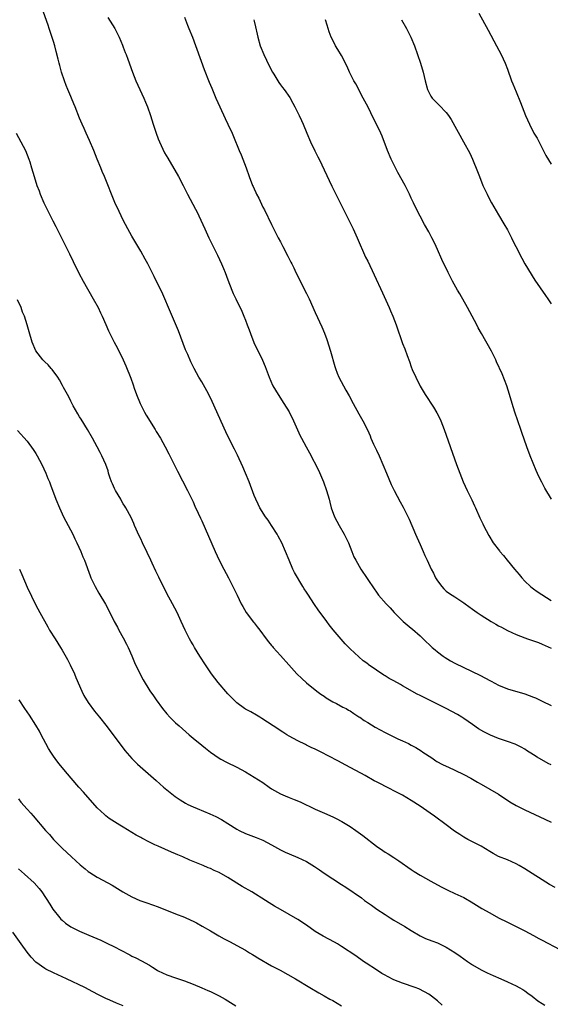
# Model space of a CAD drawing. Units: inches. Extents: x 2625000 to 2628000, y 1464000 to 1467000.
# Drawn here: x 2626575 to 2626697, y 1465861 to 1466087 of the extents above; entities that cross this region are included whole.
import ezdxf

# ---------------------------------------------------------------- set-up
doc = ezdxf.new("R2010")
doc.units = ezdxf.units.IN
doc.header["$MEASUREMENT"] = 0
doc.layers.add('LD26251464_10ft', color=103, linetype='Continuous')

msp = doc.modelspace()

# ---------------------------------------------------------------- linework, layer by layer
at = {"layer": 'LD26251464_10ft'}
for points, elevation in [([(2626697, 1465916.12), (2626696.37, 1465916.37), (2626693.82, 1465917.82), (2626693, 1465918.37), (2626691.4, 1465919.4), (2626691, 1465919.65), (2626690.15, 1465920.15), (2626688.81, 1465920.81), (2626687, 1465921.47), (2626685, 1465922.13), (2626683.11, 1465922.89), (2626681.64, 1465923.64), (2626680.37, 1465924.37), (2626679, 1465925.31), (2626677, 1465926.72), (2626676.59, 1465927), (2626675.6, 1465927.6), (2626674.31, 1465928.31), (2626673, 1465929), (2626671, 1465930.02), (2626667.67, 1465931.67), (2626667, 1465932.03), (2626666.33, 1465932.33), (2626663, 1465934.22), (2626662.49, 1465934.49), (2626661, 1465935.34), (2626659.92, 1465935.92), (2626659, 1465936.49), (2626658.67, 1465936.67), (2626657, 1465937.78), (2626655.13, 1465939.13), (2626655, 1465939.24), (2626653.97, 1465939.97), (2626651, 1465942.71), (2626650.72, 1465943), (2626649.83, 1465943.83), (2626647.09, 1465947.09), (2626646.2, 1465948.2), (2626645.63, 1465949), (2626643.66, 1465951.66), (2626642.85, 1465952.85), (2626641.27, 1465955.27), (2626641, 1465955.72), (2626640.48, 1465956.48), (2626640.18, 1465957), (2626638.24, 1465960.24), (2626637.87, 1465961), (2626636.98, 1465963), (2626635.3, 1465967), (2626634.53, 1465968.53), (2626634.27, 1465969), (2626633, 1465971), (2626632.19, 1465972.19), (2626631.57, 1465973), (2626630.3, 1465975), (2626629.89, 1465975.89), (2626629.34, 1465977), (2626629, 1465977.83), (2626627.82, 1465981), (2626627.03, 1465983), (2626626.43, 1465984.43), (2626625.14, 1465987.14), (2626624.49, 1465988.49), (2626623.14, 1465991.14), (2626622.5, 1465992.5), (2626619.41, 1465999.41), (2626618.75, 1466000.75), (2626618.12, 1466001.88), (2626617, 1466003.94), (2626616.35, 1466005), (2626615.28, 1466007), (2626614.52, 1466008.52), (2626613.8, 1466010.2), (2626613.3, 1466011.3), (2626611.63, 1466015.63), (2626609.4, 1466021), (2626608.54, 1466023), (2626608.06, 1466024.06), (2626606.09, 1466028.09), (2626604.62, 1466031), (2626604.06, 1466032.07), (2626603, 1466033.94), (2626601, 1466037.36), (2626600.09, 1466039), (2626599.02, 1466041), (2626598.05, 1466043), (2626597.1, 1466045.1), (2626594.73, 1466051), (2626594.19, 1466052.19), (2626593.87, 1466053), (2626593.02, 1466055.02), (2626592.24, 1466057), (2626591.29, 1466059.29), (2626590.52, 1466061), (2626590.06, 1466062.06), (2626589.62, 1466063), (2626589, 1466064.45), (2626587.99, 1466067), (2626587.68, 1466067.68), (2626587.17, 1466069), (2626587, 1466069.38), (2626586.34, 1466071), (2626585.91, 1466071.91), (2626585.52, 1466073), (2626584.85, 1466075), (2626584.46, 1466076.46), (2626584.3, 1466077), (2626584.06, 1466077.94), (2626583.67, 1466079.67), (2626583.31, 1466081), (2626583, 1466082.03), (2626582.27, 1466084.27), (2626582.01, 1466085), (2626581.78, 1466085.78), (2626580.76, 1466088.76)], 10750), ([(2626595.48, 1466087.48), (2626597.05, 1466085), (2626598.04, 1466083), (2626598.82, 1466081.18), (2626599, 1466080.72), (2626599.45, 1466079.45), (2626599.64, 1466079), (2626600.02, 1466077.98), (2626601.1, 1466075), (2626601.89, 1466073), (2626603.74, 1466069), (2626604.11, 1466068.11), (2626604.55, 1466067), (2626605.23, 1466065), (2626605.85, 1466063), (2626606.51, 1466061), (2626607, 1466059.71), (2626607.29, 1466059), (2626608.49, 1466056.49), (2626609.21, 1466055.21), (2626611.69, 1466051), (2626612.73, 1466049), (2626613.46, 1466047.46), (2626613.7, 1466047), (2626615.56, 1466043.56), (2626615.84, 1466043), (2626616.78, 1466041), (2626617.67, 1466039), (2626618.62, 1466037), (2626620.57, 1466033), (2626621.51, 1466031), (2626621.95, 1466029.95), (2626622.37, 1466029), (2626623, 1466027.37), (2626623.89, 1466025), (2626624.22, 1466024.22), (2626624.8, 1466023), (2626626.17, 1466020.17), (2626626.64, 1466019), (2626627, 1466018.06), (2626627.39, 1466017), (2626627.84, 1466015.84), (2626628.13, 1466015), (2626628.95, 1466012.95), (2626630.87, 1466008.87), (2626631.48, 1466007.48), (2626632.42, 1466005), (2626633.19, 1466003.19), (2626633.29, 1466003), (2626634.48, 1466001), (2626635.83, 1465999), (2626637.02, 1465997.02), (2626637.98, 1465995), (2626639.55, 1465991.56), (2626639.86, 1465991), (2626640.88, 1465989), (2626641.64, 1465987.64), (2626643.71, 1465983.71), (2626644.88, 1465981), (2626645.59, 1465979), (2626646.15, 1465977), (2626646.3, 1465976.3), (2626646.65, 1465975), (2626647.39, 1465973), (2626648.48, 1465971), (2626649.64, 1465969), (2626650.06, 1465968.06), (2626650.59, 1465967), (2626651.39, 1465965), (2626651.83, 1465963.83), (2626652.25, 1465963), (2626653.41, 1465961), (2626654.86, 1465958.86), (2626655, 1465958.63), (2626656.45, 1465956.45), (2626657, 1465955.67), (2626657.51, 1465955), (2626659.24, 1465953), (2626660.12, 1465952.12), (2626661.1, 1465951), (2626663, 1465949.14), (2626663.15, 1465949), (2626665, 1465947.47), (2626665.24, 1465947.24), (2626667, 1465945.68), (2626667.69, 1465945), (2626669.79, 1465943), (2626670.43, 1465942.44), (2626671, 1465941.98), (2626672.3, 1465941), (2626672.72, 1465940.72), (2626673.97, 1465939.97), (2626675, 1465939.4), (2626677, 1465938.39), (2626680.66, 1465936.66), (2626682, 1465936), (2626683, 1465935.44), (2626683.3, 1465935.3), (2626685, 1465934.38), (2626687, 1465933.56), (2626691, 1465932.36), (2626692.01, 1465932.01), (2626693, 1465931.64), (2626693.45, 1465931.45), (2626695, 1465930.73), (2626697, 1465929.68)], 10760), ([(2626613, 1466087.59), (2626613.72, 1466085.72), (2626614.04, 1466085), (2626614.84, 1466083), (2626617.55, 1466075.55), (2626618.69, 1466072.69), (2626619, 1466071.97), (2626619.28, 1466071.28), (2626620.23, 1466069), (2626621.11, 1466067), (2626622.33, 1466064.33), (2626622.99, 1466063), (2626623.92, 1466061), (2626624.24, 1466060.24), (2626625.55, 1466057), (2626625.99, 1466055.99), (2626627.14, 1466053), (2626627.86, 1466051), (2626628.64, 1466049), (2626628.76, 1466048.76), (2626629, 1466048.21), (2626629.4, 1466047.4), (2626629.56, 1466047), (2626630.05, 1466046.05), (2626631, 1466044.03), (2626631.35, 1466043.35), (2626633, 1466039.99), (2626634.52, 1466037), (2626635, 1466036.02), (2626635.56, 1466035), (2626636.74, 1466032.74), (2626637.42, 1466031.42), (2626637.6, 1466031), (2626638.07, 1466030.07), (2626638.57, 1466029), (2626641, 1466024.18), (2626641.57, 1466023), (2626643, 1466019.83), (2626644.53, 1466016.53), (2626645.11, 1466015.11), (2626645.65, 1466013.65), (2626646.48, 1466011), (2626647.46, 1466007.46), (2626647.62, 1466007), (2626648.04, 1466005.96), (2626648.4, 1466005), (2626649.46, 1466003), (2626650.01, 1466001.99), (2626650.73, 1466000.73), (2626651.64, 1465999), (2626653, 1465996.56), (2626653.91, 1465995), (2626654.93, 1465992.93), (2626655.55, 1465991.55), (2626655.75, 1465991), (2626656.34, 1465989.66), (2626657, 1465988.25), (2626657.62, 1465987), (2626658.51, 1465985), (2626659.29, 1465983), (2626660.38, 1465980.38), (2626661.07, 1465979), (2626662.44, 1465976.44), (2626663.16, 1465975.16), (2626664.47, 1465972.47), (2626665.98, 1465969), (2626666.3, 1465968.3), (2626667, 1465966.64), (2626667.72, 1465965), (2626668.13, 1465964.13), (2626668.6, 1465963), (2626669.52, 1465961), (2626670.05, 1465960.05), (2626670.57, 1465959), (2626671, 1465958.28), (2626671.98, 1465957), (2626672.46, 1465956.46), (2626673, 1465955.95), (2626673.54, 1465955.54), (2626674.37, 1465955), (2626675, 1465954.62), (2626677, 1465953.28), (2626677.35, 1465953), (2626679, 1465951.77), (2626680.08, 1465951), (2626681, 1465950.41), (2626683.29, 1465949), (2626684.35, 1465948.35), (2626685, 1465948), (2626685.63, 1465947.63), (2626687, 1465946.91), (2626689, 1465945.97), (2626691, 1465945.19), (2626691.59, 1465945), (2626694.12, 1465944.12), (2626695, 1465943.8), (2626697, 1465942.88)], 10770), ([(2626628.91, 1466087), (2626629, 1466086.67), (2626629.33, 1466085.33), (2626629.69, 1466083.69), (2626629.8, 1466083), (2626630.36, 1466081), (2626631.2, 1466079), (2626632.43, 1466076.43), (2626633.2, 1466075), (2626633.53, 1466074.47), (2626634.61, 1466072.61), (2626635, 1466072.08), (2626635.47, 1466071.47), (2626635.86, 1466071), (2626637.16, 1466069.16), (2626637.88, 1466067.88), (2626638.35, 1466067), (2626639.34, 1466065), (2626639.84, 1466063.84), (2626640.22, 1466063), (2626641.05, 1466061), (2626641.92, 1466059), (2626642.9, 1466056.9), (2626643.56, 1466055.56), (2626643.85, 1466055), (2626646.79, 1466048.79), (2626647.67, 1466047), (2626649, 1466044.41), (2626651, 1466040.37), (2626651.65, 1466039), (2626652.56, 1466037), (2626654.53, 1466032.53), (2626655, 1466031.61), (2626656.49, 1466028.49), (2626658.36, 1466024.36), (2626659.9, 1466021), (2626660.21, 1466020.21), (2626660.74, 1466019), (2626661.51, 1466017), (2626663, 1466012.75), (2626663.48, 1466011.48), (2626664.03, 1466009.97), (2626664.57, 1466008.57), (2626665, 1466007.34), (2626665.23, 1466006.77), (2626666, 1466005), (2626667, 1466002.98), (2626668.18, 1466001), (2626670.09, 1465998.09), (2626670.84, 1465996.84), (2626671.5, 1465995.5), (2626671.73, 1465995), (2626672.5, 1465993), (2626675.37, 1465985), (2626676.11, 1465983), (2626676.89, 1465981), (2626677.81, 1465979), (2626678.86, 1465976.86), (2626679.5, 1465975.5), (2626679.71, 1465975), (2626680.73, 1465972.73), (2626681.37, 1465971.37), (2626681.57, 1465971), (2626682.72, 1465968.72), (2626683.77, 1465967), (2626685.18, 1465965.18), (2626685.3, 1465965), (2626686.09, 1465964.09), (2626686.95, 1465963), (2626688.6, 1465961), (2626689.71, 1465959.71), (2626690.28, 1465959), (2626691, 1465958.22), (2626692.27, 1465957), (2626692.67, 1465956.67), (2626693, 1465956.45), (2626693.83, 1465955.83), (2626697, 1465953.77)], 10780), ([(2626697.09, 1465977), (2626695.57, 1465979.57), (2626694.88, 1465980.89), (2626694.22, 1465982.22), (2626693.6, 1465983.6), (2626692.2, 1465987), (2626691.46, 1465989), (2626690.3, 1465992.3), (2626690.08, 1465993), (2626688.7, 1465997), (2626688.08, 1465999), (2626687.51, 1466001), (2626686.9, 1466003), (2626686.38, 1466004.38), (2626685.79, 1466005.79), (2626684.55, 1466008.55), (2626684.34, 1466009), (2626683.34, 1466011), (2626681.05, 1466015.05), (2626680.34, 1466016.34), (2626680.02, 1466017), (2626678.96, 1466019), (2626677.87, 1466021), (2626676.11, 1466024.11), (2626675.58, 1466025), (2626674.44, 1466027), (2626673.42, 1466029), (2626672, 1466032), (2626671, 1466034.28), (2626670.67, 1466035), (2626670.13, 1466036.13), (2626669.7, 1466037), (2626669, 1466038.34), (2626668.04, 1466040.04), (2626667, 1466041.96), (2626665.98, 1466043.98), (2626665.53, 1466045), (2626665, 1466046.09), (2626664.59, 1466047), (2626663.56, 1466049), (2626661.93, 1466051.93), (2626661, 1466053.76), (2626660.41, 1466055), (2626659.57, 1466057), (2626658.31, 1466060.31), (2626658.01, 1466061), (2626657.06, 1466063), (2626656.36, 1466064.36), (2626655.08, 1466066.92), (2626654.33, 1466068.33), (2626654, 1466069), (2626652.26, 1466072.26), (2626651.85, 1466073), (2626650.86, 1466075), (2626650.28, 1466076.28), (2626649, 1466078.77), (2626648.15, 1466080.15), (2626647.66, 1466081), (2626647, 1466082.27), (2626646.65, 1466083), (2626646.18, 1466084.18), (2626645.95, 1466085), (2626645.71, 1466085.71), (2626645.33, 1466087)], 10790), ([(2626662.76, 1466087), (2626663.9, 1466085), (2626664.9, 1466083), (2626665.72, 1466081), (2626666.45, 1466079), (2626667.14, 1466077), (2626667.73, 1466075), (2626668.19, 1466073), (2626668.69, 1466071), (2626669, 1466070.34), (2626669.48, 1466069.48), (2626669.79, 1466069), (2626670.37, 1466068.37), (2626671, 1466067.75), (2626671.4, 1466067.4), (2626673, 1466065.69), (2626673.54, 1466065), (2626674.12, 1466064.12), (2626676.98, 1466059), (2626678.39, 1466056.39), (2626679.02, 1466055.02), (2626680.17, 1466052.17), (2626680.61, 1466051), (2626681.42, 1466049), (2626682.35, 1466047), (2626683, 1466045.71), (2626683.4, 1466045), (2626685, 1466042.27), (2626686.18, 1466040.18), (2626687, 1466038.77), (2626687.94, 1466037), (2626688.27, 1466036.27), (2626688.95, 1466035), (2626690.3, 1466032.3), (2626691.02, 1466031.02), (2626693.28, 1466027.28), (2626695.71, 1466023.71), (2626696.24, 1466023), (2626697, 1466021.79)], 10800), ([(2626680.5, 1466088.5), (2626682.58, 1466084.58), (2626684.55, 1466081), (2626685.59, 1466079), (2626686.48, 1466077), (2626687, 1466075.66), (2626687.97, 1466073), (2626688.26, 1466072.26), (2626689, 1466070.42), (2626690.01, 1466068.01), (2626691.17, 1466065), (2626692.06, 1466063), (2626693.09, 1466061), (2626693.8, 1466059.8), (2626695.84, 1466055.84), (2626697, 1466053.84)], 10810), ([(2626574.45, 1466061), (2626575.55, 1466059), (2626576.57, 1466057), (2626577, 1466056), (2626577.4, 1466055), (2626577.6, 1466054.4), (2626578.02, 1466053), (2626578.57, 1466051), (2626579.18, 1466049), (2626579.71, 1466047.71), (2626579.95, 1466047), (2626580.83, 1466045), (2626581.8, 1466043), (2626582.88, 1466040.88), (2626583.58, 1466039.58), (2626584.89, 1466037), (2626586.7, 1466033.3), (2626587.54, 1466031.54), (2626588.84, 1466028.84), (2626589.81, 1466027), (2626592.14, 1466023), (2626593.22, 1466021), (2626593.8, 1466019.8), (2626594.17, 1466019), (2626595, 1466017.08), (2626595.64, 1466015.64), (2626595.95, 1466015), (2626596.94, 1466013), (2626597.66, 1466011.66), (2626598.98, 1466008.98), (2626599.6, 1466007.6), (2626600.76, 1466004.76), (2626601.28, 1466003.28), (2626601.52, 1466002.48), (2626602.03, 1466001), (2626602.84, 1465999), (2626603.87, 1465997), (2626604.28, 1465996.28), (2626606.32, 1465993), (2626606.56, 1465992.56), (2626607.5, 1465991), (2626608.62, 1465989), (2626609.44, 1465987.44), (2626609.69, 1465987), (2626610.4, 1465985.6), (2626611.46, 1465983.46), (2626613.76, 1465979), (2626615, 1465976.45), (2626615.44, 1465975.44), (2626616.2, 1465973.8), (2626616.69, 1465972.69), (2626617, 1465972.04), (2626620.07, 1465965), (2626621, 1465963), (2626622.03, 1465961), (2626623.09, 1465959), (2626624.41, 1465956.41), (2626625.07, 1465955), (2626626.04, 1465953), (2626626.38, 1465952.38), (2626627.2, 1465951), (2626628.83, 1465948.83), (2626629, 1465948.64), (2626629.71, 1465947.71), (2626630.29, 1465947), (2626631.78, 1465945), (2626632.28, 1465944.28), (2626633, 1465943.46), (2626633.2, 1465943.2), (2626633.37, 1465943), (2626635, 1465941.2), (2626636.94, 1465939), (2626638.76, 1465937), (2626639.88, 1465935.88), (2626641, 1465934.87), (2626643.33, 1465933), (2626644.28, 1465932.28), (2626645, 1465931.82), (2626645.46, 1465931.46), (2626647, 1465930.55), (2626647.86, 1465930.14), (2626649.34, 1465929.34), (2626650.05, 1465929), (2626650.64, 1465928.64), (2626651, 1465928.45), (2626651.84, 1465927.84), (2626653, 1465927.13), (2626653.19, 1465927), (2626654.23, 1465926.23), (2626655, 1465925.79), (2626656.73, 1465924.73), (2626659, 1465923.47), (2626659.32, 1465923.32), (2626661, 1465922.5), (2626661.92, 1465922.09), (2626663, 1465921.63), (2626664.32, 1465921), (2626665, 1465920.64), (2626666.05, 1465920.05), (2626667.28, 1465919.28), (2626667.64, 1465919), (2626669.68, 1465917.68), (2626670.64, 1465917), (2626670.86, 1465916.86), (2626672.17, 1465916.17), (2626673, 1465915.76), (2626673.53, 1465915.53), (2626675, 1465914.85), (2626677, 1465913.88), (2626678.64, 1465913), (2626679, 1465912.78), (2626680.14, 1465912.14), (2626681, 1465911.62), (2626683, 1465910.52), (2626685, 1465909.34), (2626687.59, 1465907.59), (2626689, 1465906.75), (2626691, 1465905.75), (2626695.61, 1465903.61), (2626697, 1465902.95)], 10740), ([(2626697.92, 1465887.92), (2626696.68, 1465888.68), (2626691, 1465892.25), (2626689.72, 1465893), (2626689, 1465893.4), (2626687, 1465894.29), (2626685, 1465895.09), (2626683.75, 1465895.75), (2626683, 1465896.21), (2626681, 1465897.45), (2626677.94, 1465899), (2626677, 1465899.5), (2626676.09, 1465900.09), (2626674.89, 1465900.89), (2626673, 1465902.3), (2626670.28, 1465904.28), (2626669.28, 1465905), (2626667, 1465906.6), (2626665, 1465907.93), (2626663, 1465909.13), (2626661.78, 1465909.78), (2626659.4, 1465911), (2626657.78, 1465911.78), (2626657, 1465912.2), (2626656.46, 1465912.46), (2626654.39, 1465913.61), (2626650.01, 1465916.01), (2626648.17, 1465917), (2626646.09, 1465918.09), (2626644.32, 1465919), (2626643, 1465919.65), (2626642.08, 1465920.08), (2626641, 1465920.63), (2626640.74, 1465920.74), (2626639, 1465921.62), (2626637, 1465922.7), (2626636.48, 1465923), (2626635.56, 1465923.56), (2626633.36, 1465925), (2626630.75, 1465926.75), (2626630.31, 1465927), (2626629.51, 1465927.51), (2626628.23, 1465928.23), (2626627, 1465928.87), (2626626.81, 1465929), (2626625, 1465930.31), (2626623, 1465932.35), (2626620.75, 1465935), (2626619.99, 1465935.99), (2626619.24, 1465937), (2626617.87, 1465939), (2626616.55, 1465941), (2626615.33, 1465943), (2626615, 1465943.6), (2626614.48, 1465944.48), (2626614.2, 1465945), (2626613.21, 1465947), (2626612.29, 1465949), (2626611.32, 1465951), (2626610.28, 1465953), (2626609, 1465955.41), (2626607.13, 1465959.13), (2626606.48, 1465960.48), (2626605.65, 1465962.35), (2626605, 1465963.7), (2626604.56, 1465964.56), (2626604.38, 1465965), (2626603.82, 1465966.18), (2626603.41, 1465967), (2626603, 1465967.91), (2626602.64, 1465968.64), (2626601.6, 1465971), (2626601.44, 1465971.44), (2626600.8, 1465972.8), (2626599.63, 1465975), (2626599.39, 1465975.39), (2626599, 1465975.99), (2626598.62, 1465976.62), (2626598.42, 1465977), (2626597.24, 1465979), (2626597, 1465979.48), (2626596.53, 1465980.53), (2626596.31, 1465981), (2626595.92, 1465982.08), (2626595.65, 1465983), (2626595.52, 1465983.52), (2626594.98, 1465984.98), (2626594.08, 1465987), (2626593.72, 1465987.72), (2626593, 1465989), (2626591.92, 1465991), (2626590.8, 1465993), (2626589.37, 1465995.37), (2626589, 1465995.93), (2626588.6, 1465996.6), (2626587.55, 1465998.45), (2626587, 1465999.47), (2626586.51, 1466000.51), (2626586.23, 1466001), (2626585.33, 1466002.67), (2626585.11, 1466003.11), (2626584.4, 1466004.4), (2626584, 1466005), (2626582.75, 1466006.75), (2626582.49, 1466007), (2626581.82, 1466007.82), (2626581, 1466008.56), (2626580.55, 1466009), (2626579.01, 1466011.01), (2626578.17, 1466013), (2626577.41, 1466015.41), (2626576.96, 1466017.04), (2626576.37, 1466019), (2626575.95, 1466019.95), (2626575.58, 1466021), (2626574.77, 1466022.77)], 10730), ([(2626574.74, 1465992.74), (2626577, 1465990.3), (2626578.4, 1465988.4), (2626579, 1465987.51), (2626579.3, 1465987), (2626580.36, 1465985), (2626581.28, 1465983), (2626581.75, 1465981.75), (2626582.07, 1465981), (2626582.3, 1465980.3), (2626583.54, 1465977), (2626584.4, 1465975), (2626585.35, 1465973), (2626587.42, 1465969), (2626587.92, 1465967.92), (2626588.37, 1465967), (2626589.28, 1465965), (2626589.77, 1465963.77), (2626590.12, 1465963), (2626591.42, 1465959.42), (2626591.59, 1465959), (2626592.54, 1465957), (2626593.43, 1465955.43), (2626594.93, 1465952.93), (2626595.93, 1465951), (2626596.92, 1465949), (2626597.65, 1465947.65), (2626597.97, 1465947), (2626599, 1465945.22), (2626599.78, 1465943.78), (2626600.15, 1465943), (2626601, 1465941.13), (2626601.6, 1465939.6), (2626602.87, 1465936.87), (2626603.56, 1465935.56), (2626605.09, 1465933.09), (2626605.92, 1465931.92), (2626606.56, 1465931), (2626608.03, 1465929), (2626609, 1465927.79), (2626609.69, 1465927), (2626611, 1465925.74), (2626611.8, 1465925), (2626614.09, 1465923), (2626615, 1465922.24), (2626617, 1465920.63), (2626617.88, 1465919.88), (2626619, 1465919), (2626621, 1465917.61), (2626621.38, 1465917.38), (2626622.69, 1465916.69), (2626625, 1465915.54), (2626627, 1465914.45), (2626629, 1465913.28), (2626631, 1465912.01), (2626632.43, 1465911), (2626633, 1465910.62), (2626635, 1465909.47), (2626636.08, 1465909), (2626637, 1465908.62), (2626638.17, 1465908.17), (2626639.57, 1465907.57), (2626643, 1465905.96), (2626645.09, 1465905), (2626647, 1465904.16), (2626647.79, 1465903.79), (2626649.11, 1465903.11), (2626651, 1465901.91), (2626652.32, 1465901), (2626653.87, 1465899.87), (2626657, 1465897.47), (2626658.47, 1465896.47), (2626659, 1465896.08), (2626659.68, 1465895.68), (2626661, 1465894.81), (2626662.11, 1465894.11), (2626665, 1465892.09), (2626665.66, 1465891.66), (2626667, 1465890.82), (2626669.44, 1465889.44), (2626670.18, 1465889), (2626672, 1465888), (2626673.33, 1465887.33), (2626675, 1465886.61), (2626677, 1465885.66), (2626677.43, 1465885.43), (2626678.68, 1465884.68), (2626679.91, 1465883.91), (2626681.16, 1465883.16), (2626683, 1465882.11), (2626685, 1465881.01), (2626687, 1465879.99), (2626689.05, 1465879), (2626691, 1465878.02), (2626693, 1465876.96), (2626694.25, 1465876.25), (2626695, 1465875.87), (2626699, 1465873.71)], 10720), ([(2626575.21, 1465961), (2626575.76, 1465959.76), (2626577, 1465956.87), (2626579, 1465952.75), (2626579.92, 1465951), (2626581.72, 1465947.72), (2626582.14, 1465947), (2626583.37, 1465945), (2626584.02, 1465944.02), (2626584.63, 1465943), (2626585, 1465942.43), (2626586.23, 1465940.23), (2626586.86, 1465939), (2626587.82, 1465937), (2626588.15, 1465936.15), (2626589.5, 1465933), (2626590.01, 1465932.01), (2626590.58, 1465931), (2626590.74, 1465930.74), (2626591, 1465930.37), (2626592.42, 1465928.42), (2626593.56, 1465927), (2626595, 1465925.16), (2626598.5, 1465920.5), (2626599.39, 1465919.39), (2626601, 1465917.56), (2626602.28, 1465916.28), (2626606.51, 1465912.51), (2626608.22, 1465911), (2626609.74, 1465909.74), (2626610.86, 1465908.86), (2626612.03, 1465908.03), (2626613.27, 1465907.27), (2626613.8, 1465907), (2626615, 1465906.44), (2626615.91, 1465906.09), (2626618.87, 1465904.87), (2626620.22, 1465904.22), (2626621.52, 1465903.52), (2626623, 1465902.61), (2626625, 1465901.33), (2626625.59, 1465901), (2626627, 1465900.32), (2626629.42, 1465899.42), (2626631, 1465898.78), (2626633, 1465897.75), (2626635, 1465896.61), (2626636.08, 1465896.08), (2626637, 1465895.65), (2626639, 1465894.83), (2626641, 1465893.89), (2626642.8, 1465892.8), (2626644, 1465892), (2626645, 1465891.28), (2626647, 1465889.94), (2626649, 1465888.66), (2626650.03, 1465888.03), (2626653.56, 1465885.56), (2626654.29, 1465885), (2626655.89, 1465883.89), (2626657.12, 1465883), (2626659, 1465881.76), (2626660.13, 1465881), (2626661, 1465880.46), (2626663.51, 1465879), (2626665, 1465878.08), (2626667, 1465876.88), (2626668.28, 1465876.28), (2626669.71, 1465875.71), (2626671, 1465875.23), (2626673, 1465874.29), (2626675, 1465873.02), (2626676.18, 1465872.18), (2626677, 1465871.57), (2626677.86, 1465871), (2626678.53, 1465870.53), (2626679, 1465870.23), (2626681, 1465869.07), (2626682.36, 1465868.36), (2626683.74, 1465867.74), (2626685.5, 1465867), (2626687, 1465866.34), (2626689, 1465865.38), (2626689.71, 1465865), (2626690.53, 1465864.53), (2626691, 1465864.23), (2626691.73, 1465863.73), (2626692.71, 1465863), (2626694, 1465862), (2626695, 1465861.33), (2626695.59, 1465861)], 10710), ([(2626672.09, 1465861), (2626671, 1465861.97), (2626669.65, 1465863), (2626669, 1465863.47), (2626668.04, 1465864.04), (2626666.7, 1465864.7), (2626665.89, 1465865), (2626663, 1465865.99), (2626661, 1465866.81), (2626659.54, 1465867.54), (2626659, 1465867.84), (2626658.27, 1465868.27), (2626657, 1465869.05), (2626654.63, 1465870.63), (2626654.04, 1465871), (2626652.25, 1465872.25), (2626649, 1465874.44), (2626648.08, 1465875), (2626647.39, 1465875.39), (2626646.08, 1465876.08), (2626644.78, 1465876.78), (2626643, 1465877.88), (2626641, 1465879.31), (2626639, 1465880.64), (2626637, 1465881.77), (2626635, 1465882.88), (2626633.67, 1465883.67), (2626632.44, 1465884.44), (2626631.62, 1465885), (2626628.43, 1465887), (2626626.22, 1465888.22), (2626623, 1465890.22), (2626621, 1465891.36), (2626619.86, 1465891.86), (2626619, 1465892.3), (2626618.49, 1465892.49), (2626617.3, 1465893), (2626615, 1465893.94), (2626614.26, 1465894.26), (2626612.67, 1465895), (2626611.48, 1465895.48), (2626611, 1465895.7), (2626610.06, 1465896.06), (2626607, 1465897.4), (2626606.22, 1465897.78), (2626605, 1465898.34), (2626603.24, 1465899.24), (2626603, 1465899.4), (2626601.96, 1465899.96), (2626601, 1465900.58), (2626599, 1465901.78), (2626598.23, 1465902.23), (2626597, 1465903), (2626595.79, 1465903.79), (2626595, 1465904.39), (2626594.67, 1465904.67), (2626593, 1465906.24), (2626589.86, 1465909.86), (2626588.83, 1465911), (2626587.08, 1465913), (2626585.37, 1465915), (2626584.31, 1465916.31), (2626583.78, 1465917), (2626583, 1465918.08), (2626582.39, 1465919), (2626581.87, 1465919.87), (2626581.23, 1465921), (2626580.22, 1465923), (2626579.8, 1465923.8), (2626579, 1465925.18), (2626577.49, 1465927.49), (2626576.45, 1465929), (2626575.15, 1465931)], 10700), ([(2626575, 1465908.31), (2626575.54, 1465907.54), (2626577, 1465905.9), (2626577.83, 1465905), (2626578.38, 1465904.38), (2626581.22, 1465901), (2626582.09, 1465900.09), (2626583.05, 1465899), (2626585, 1465896.99), (2626587.14, 1465895), (2626589.17, 1465893.17), (2626590.25, 1465892.25), (2626591, 1465891.63), (2626591.37, 1465891.37), (2626593, 1465890.29), (2626595.47, 1465889), (2626596.46, 1465888.46), (2626597.71, 1465887.72), (2626598.94, 1465886.94), (2626601, 1465885.82), (2626602.79, 1465885), (2626603, 1465884.91), (2626604.41, 1465884.41), (2626607, 1465883.54), (2626611, 1465881.9), (2626613, 1465881.12), (2626614.47, 1465880.47), (2626615, 1465880.22), (2626615.82, 1465879.82), (2626617.12, 1465879.12), (2626619, 1465878.03), (2626620.89, 1465876.89), (2626622.16, 1465876.16), (2626623.46, 1465875.46), (2626625, 1465874.65), (2626627, 1465873.55), (2626627.92, 1465873), (2626628.58, 1465872.58), (2626629, 1465872.35), (2626629.81, 1465871.81), (2626633, 1465870.02), (2626634.92, 1465869), (2626638.43, 1465867), (2626641.72, 1465865), (2626643.78, 1465863.78), (2626645, 1465863.14), (2626646.36, 1465862.36), (2626647, 1465862.02), (2626649, 1465860.81)], 10690), ([(2626575, 1465892.21), (2626576.41, 1465891), (2626578.62, 1465889), (2626579.72, 1465887.72), (2626580.32, 1465887), (2626582.17, 1465884.17), (2626582.89, 1465883), (2626584.46, 1465881), (2626584.72, 1465880.72), (2626585, 1465880.44), (2626585.78, 1465879.78), (2626587, 1465878.94), (2626589, 1465877.95), (2626591.13, 1465877), (2626593.84, 1465875.84), (2626595.21, 1465875.21), (2626597, 1465874.35), (2626598.45, 1465873.55), (2626600.51, 1465872.51), (2626601, 1465872.23), (2626601.85, 1465871.85), (2626603.17, 1465871.17), (2626605, 1465870.16), (2626605.72, 1465869.72), (2626606.77, 1465869), (2626607, 1465868.87), (2626609, 1465867.92), (2626611, 1465867.24), (2626613, 1465866.58), (2626615, 1465865.78), (2626617, 1465864.96), (2626618.35, 1465864.35), (2626619, 1465864.11), (2626619.73, 1465863.73), (2626621, 1465863.12), (2626622.33, 1465862.33), (2626623, 1465861.94), (2626624.82, 1465860.82)], 10680), ([(2626599, 1465860.85), (2626597.43, 1465861.43), (2626595.91, 1465862.09), (2626595, 1465862.46), (2626593.31, 1465863.31), (2626592.03, 1465864.03), (2626590.22, 1465865), (2626586, 1465867), (2626585, 1465867.44), (2626583, 1465868.36), (2626581.26, 1465869.26), (2626581, 1465869.41), (2626579, 1465870.86), (2626577.94, 1465871.94), (2626577, 1465873.09), (2626575.61, 1465875), (2626573.69, 1465877.69)], 10670)]:
    msp.add_lwpolyline(points, dxfattribs=dict(at, elevation=elevation))

doc.saveas('drawing.dxf')
